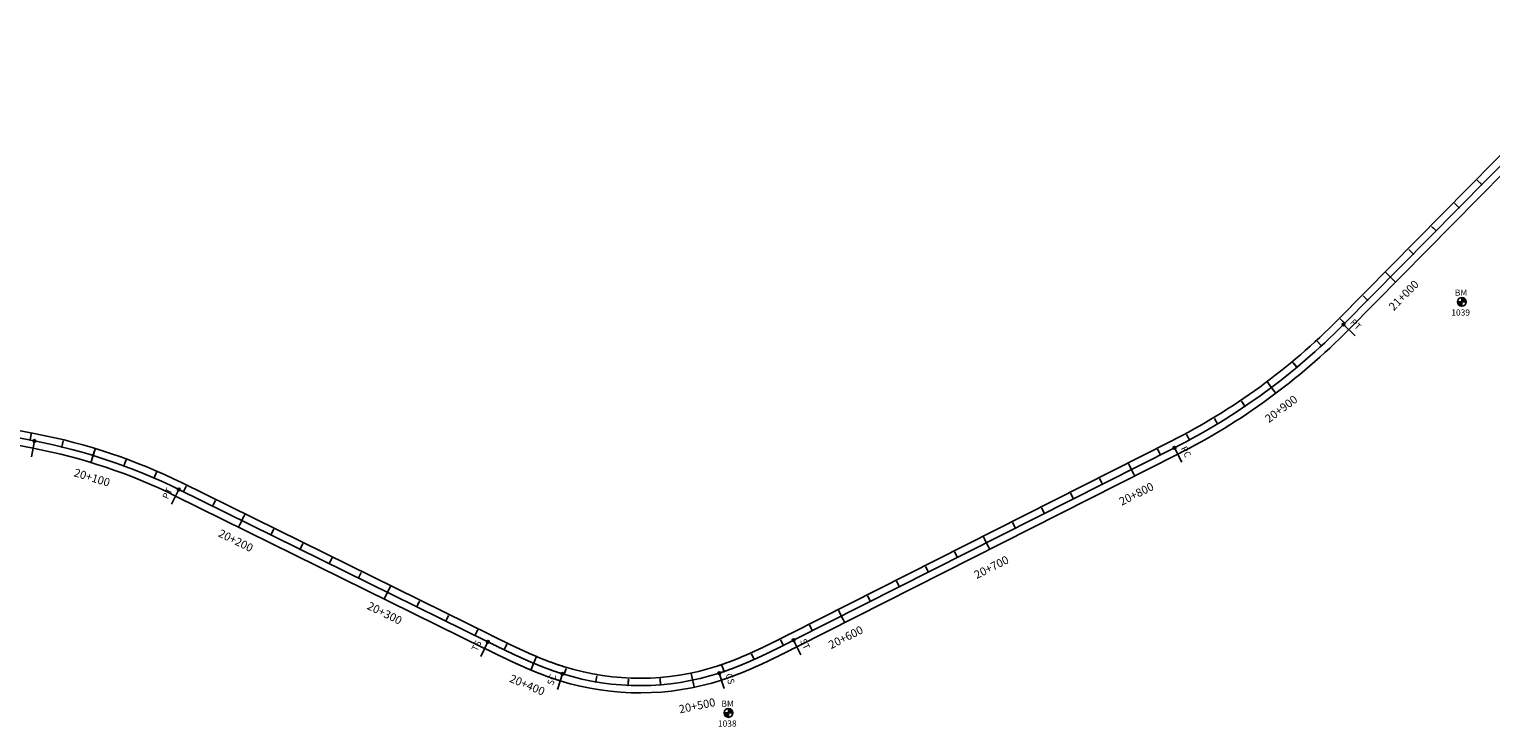
# Model space of a CAD drawing. Units: metres. Extents: x 752850 to 810410, y 8118594 to 8156837.
# Drawn here: x 768157 to 769057, y 8152549 to 8152978 of the extents above; entities that cross this region are included whole.
import ezdxf
from ezdxf.enums import TextEntityAlignment as Align

# ---------------------------------------------------------------- set-up
doc = ezdxf.new("R2010")
doc.units = ezdxf.units.M
doc.header["$MEASUREMENT"] = 0
for name, color, linetype in [('1-BM', 7, 'Continuous'), ('1-Empalmes', 7, 'Continuous'), ('1-ESTACADO', 7, 'Continuous'), ('1_BORDE DE VIA', 231, 'Continuous'), ('A-Progresiva-Estacado', 2, 'Continuous'), ('BM', 7, 'Continuous'), ('EJE TOTAL_DEPURADO$0$EST 80-85', 1, 'Continuous'), ('ESTACADO', 7, 'Continuous')]:
    doc.layers.add(name, color=color, linetype=linetype)
doc.styles.add('romans', font='romans.shx', dxfattribs={"height": 2})
doc.styles.add('SIMPLEX', font='simplex.shx')
doc.styles.get("Standard").update_dxf_attribs({"font": 'ARIAL.TTF'})

# ---------------------------------------------------------------- blocks, each defined once
blk = doc.blocks.new('EJE TOTAL_DEPURADO$0$cir')
at = {"color": 0, "linetype": 'ByBlock'}
blk.add_circle((0, 0), 0.00417, dxfattribs=at)
blk.add_point((0, 0), dxfattribs=at)
blk = doc.blocks.new('EJE TOTAL_DEPURADO$0$MINORTIC')
at = {"color": 0, "linetype": 'ByBlock'}
blk.add_lwpolyline([(0, 0), (0, 0.00069)], dxfattribs=at)
blk.add_point((0, 0), dxfattribs=at)
blk = doc.blocks.new('EJE TOTAL_DEPURADO$0$MAJORTIC')
at = {"color": 0, "linetype": 'ByBlock'}
blk.add_lwpolyline([(0, -0.00069), (0, 0.00069)], dxfattribs=at)
blk.add_point((0, 0), dxfattribs=at)
blk = doc.blocks.new('Bm-Simbolo')
at = {"layer": 'BM'}
h = blk.add_hatch(dxfattribs=at)
h.set_pattern_fill('ANSI31', color=242, scale=0.9, angle=-179.72262, style=0)
h.set_pattern_definition([(225.277379, (882.46997, 903.87642), (0.079933692, -0.07916347), [])])
h.paths.add_polyline_path([(0.01, -2.7), (0, 0), (-2.7, -0.01, 0.414214)])
h.paths.add_polyline_path([(-0.01, 2.7), (0, 0), (2.7, 0.01, 0.414214)])
at = {"layer": 'BM', "color": 242}
for p, q in [((-2.7, -0.01), (2.7, 0.01)), ((0.01, -2.7), (-0.01, 2.7))]:
    blk.add_line(p, q, dxfattribs=at)
blk.add_circle((0, 0), 2.7, dxfattribs=at)
at = {"layer": 'BM', "style": 'romans'}
blk.add_text('BM', height=3.8, dxfattribs=at).set_placement((-4.28, 3.81, 417.85))
blk = doc.blocks.new('cir')
at = {"color": 0, "linetype": 'ByBlock'}
blk.add_circle((0, 0), 0.00417, dxfattribs=at)
blk.add_point((0, 0), dxfattribs=at)
blk = doc.blocks.new('MINORTIC')
at = {"color": 0, "linetype": 'ByBlock'}
blk.add_lwpolyline([(0, 0), (0, 0.00069)], dxfattribs=at)
blk.add_point((0, 0), dxfattribs=at)
blk = doc.blocks.new('MAJORTIC')
at = {"color": 0, "linetype": 'ByBlock'}
blk.add_lwpolyline([(0, -0.00069), (0, 0.00069)], dxfattribs=at)
blk.add_point((0, 0), dxfattribs=at)

msp = doc.modelspace()

# ---------------------------------------------------------------- linework, layer by layer
at = {"layer": '1_BORDE DE VIA'}
for points in [[(768099.66, 8152741.1), (768161.29, 8152729.3, -0.067274), (768251.33, 8152699.11), (768441.57, 8152605.38, 0.000006), (768442.24, 8152605.05, 0.000023), (768442.91, 8152604.72, 0.000041), (768443.58, 8152604.39, 0.000058), (768444.25, 8152604.06, 0.000075), (768444.92, 8152603.74, 0.000093), (768445.58, 8152603.41, 0.00011), (768446.25, 8152603.08, 0.000128), (768446.92, 8152602.75, 0.000145), (768447.59, 8152602.43, 0.000162), (768448.26, 8152602.1, 0.00018), (768448.92, 8152601.77, 0.000197), (768449.59, 8152601.45, 0.000215), (768450.26, 8152601.12, 0.000232), (768450.93, 8152600.8, 0.000249), (768451.59, 8152600.48, 0.000267), (768452.26, 8152600.15, 0.000284), (768452.93, 8152599.83, 0.000302), (768453.6, 8152599.51, 0.000319), (768454.27, 8152599.19, 0.000336), (768454.93, 8152598.88, 0.000354), (768455.6, 8152598.56, 0.000371), (768456.27, 8152598.24, 0.000389), (768456.94, 8152597.93, 0.000406), (768457.61, 8152597.61, 0.000423), (768458.28, 8152597.3, 0.000441), (768458.95, 8152596.99, 0.000458), (768459.62, 8152596.68, 0.000476), (768460.29, 8152596.37, 0.000493), (768460.96, 8152596.06, 0.000511), (768461.63, 8152595.76, 0.000528), (768462.3, 8152595.45, 0.000545), (768462.97, 8152595.15, 0.000563), (768463.64, 8152594.85, 0.00058), (768464.31, 8152594.55, 0.000598), (768464.99, 8152594.25, 0.000615), (768465.66, 8152593.96, 0.000632), (768466.33, 8152593.67, 0.00065), (768467.01, 8152593.37, 0.000667), (768467.68, 8152593.08, 0.000685), (768468.36, 8152592.8, 0.000702), (768469.03, 8152592.51, 0.000719), (768469.71, 8152592.22, 0.000737), (768470.39, 8152591.94, 0.000754), (768471.06, 8152591.66, 0.000772), (768471.74, 8152591.39, 0.000789), (768472.42, 8152591.11, 0.000806), (768473.1, 8152590.84, 0.000824), (768473.78, 8152590.57, 0.000841), (768474.46, 8152590.3, 0.000859), (768475.14, 8152590.03, 0.000876), (768475.82, 8152589.77, 0.000893), (768476.5, 8152589.51, 0.000911), (768477.18, 8152589.25, 0.000928), (768477.87, 8152588.99, 0.000946), (768478.55, 8152588.74, 0.000963), (768479.23, 8152588.49, 0.00098), (768479.92, 8152588.24, 0.000998), (768480.61, 8152588, 0.001015), (768481.29, 8152587.76, 0.001033), (768481.98, 8152587.52, 0.00105), (768482.67, 8152587.28, 0.001067), (768483.36, 8152587.05, 0.001085), (768484.05, 8152586.82, 0.001102), (768484.74, 8152586.59, 0.00112), (768485.43, 8152586.37, 0.001137), (768486.12, 8152586.15, 0.001154), (768486.81, 8152585.93, 0.154491), (768580.66, 8152586.4, 0.00116), (768581.35, 8152586.62, 0.001143), (768582.04, 8152586.85, 0.001125), (768582.73, 8152587.08, 0.001108), (768583.42, 8152587.32, 0.001091), (768584.1, 8152587.55, 0.001073), (768584.79, 8152587.79, 0.001056), (768585.48, 8152588.04, 0.001038), (768586.16, 8152588.28, 0.001021), (768586.85, 8152588.53, 0.001004), (768587.53, 8152588.78, 0.000986), (768588.21, 8152589.04, 0.000969), (768588.89, 8152589.29, 0.000951), (768589.57, 8152589.55, 0.000934), (768590.26, 8152589.82, 0.000917), (768590.94, 8152590.08, 0.000899), (768591.61, 8152590.35, 0.000882), (768592.29, 8152590.62, 0.000864), (768592.97, 8152590.89, 0.000847), (768593.65, 8152591.17, 0.00083), (768594.33, 8152591.44, 0.000812), (768595, 8152591.72, 0.000795), (768595.68, 8152592.01, 0.000777), (768596.35, 8152592.29, 0.00076), (768597.03, 8152592.58, 0.000743), (768597.7, 8152592.87, 0.000725), (768598.37, 8152593.16, 0.000708), (768599.05, 8152593.45, 0.00069), (768599.72, 8152593.75, 0.000673), (768600.39, 8152594.04, 0.000656), (768601.06, 8152594.34, 0.000638), (768601.73, 8152594.64, 0.000621), (768602.4, 8152594.94, 0.000603), (768603.07, 8152595.25, 0.000586), (768603.74, 8152595.55, 0.000569), (768604.41, 8152595.86, 0.000551), (768605.08, 8152596.17, 0.000534), (768605.74, 8152596.48, 0.000516), (768606.41, 8152596.79, 0.000499), (768607.08, 8152597.11, 0.000482), (768607.75, 8152597.42, 0.000464), (768608.41, 8152597.74, 0.000447), (768609.08, 8152598.06, 0.000429), (768609.74, 8152598.38, 0.000412), (768610.41, 8152598.7, 0.000394), (768611.08, 8152599.02, 0.000377), (768611.74, 8152599.34, 0.00036), (768612.41, 8152599.67, 0.000342), (768613.07, 8152599.99, 0.000325), (768613.74, 8152600.32, 0.000307), (768614.4, 8152600.64, 0.00029), (768615.07, 8152600.97, 0.000273), (768615.73, 8152601.3, 0.000255), (768616.39, 8152601.63, 0.000238), (768617.06, 8152601.96, 0.00022), (768617.72, 8152602.29, 0.000203), (768618.39, 8152602.62, 0.000186), (768619.05, 8152602.96, 0.000168), (768619.72, 8152603.29, 0.000151), (768620.38, 8152603.62, 0.000133), (768621.05, 8152603.96, 0.000116), (768621.71, 8152604.29, 0.000099), (768622.38, 8152604.63, 0.000081), (768623.04, 8152604.96, 0.000064), (768623.71, 8152605.3, 0.000046), (768624.37, 8152605.63, 0.000029), (768625.04, 8152605.97, 0.000012), (768625.7, 8152606.31), (768860.13, 8152724.75, 0.081063), (768963.11, 8152799.77), (769139.39, 8152978.16, -0.000023)], [(768097.97, 8152732.26), (768159.6, 8152720.46, -0.067274), (768247.36, 8152691.04), (768437.59, 8152597.31, 0.000006), (768438.26, 8152596.98, 0.000023), (768438.93, 8152596.65, 0.000041), (768439.6, 8152596.32, 0.000058), (768440.27, 8152595.99, 0.000075), (768440.94, 8152595.66, 0.000093), (768441.62, 8152595.33, 0.00011), (768442.29, 8152595, 0.000128), (768442.96, 8152594.67, 0.000145), (768443.63, 8152594.34, 0.000162), (768444.31, 8152594.01, 0.00018), (768444.98, 8152593.68, 0.000197), (768445.65, 8152593.36, 0.000215), (768446.33, 8152593.03, 0.000232), (768447, 8152592.7, 0.000249), (768447.68, 8152592.37, 0.000267), (768448.36, 8152592.05, 0.000284), (768449.03, 8152591.72, 0.000302), (768449.71, 8152591.4, 0.000319), (768450.39, 8152591.07, 0.000336), (768451.07, 8152590.75, 0.000354), (768451.75, 8152590.43, 0.000371), (768452.43, 8152590.1, 0.000389), (768453.11, 8152589.78, 0.000406), (768453.79, 8152589.46, 0.000423), (768454.48, 8152589.14, 0.000441), (768455.16, 8152588.83, 0.000458), (768455.85, 8152588.51, 0.000476), (768456.53, 8152588.19, 0.000493), (768457.22, 8152587.88, 0.000511), (768457.91, 8152587.56, 0.000528), (768458.59, 8152587.25, 0.000545), (768459.28, 8152586.94, 0.000563), (768459.97, 8152586.63, 0.00058), (768460.66, 8152586.33, 0.000598), (768461.36, 8152586.02, 0.000615), (768462.05, 8152585.71, 0.000632), (768462.75, 8152585.41, 0.00065), (768463.44, 8152585.11, 0.000667), (768464.14, 8152584.81, 0.000685), (768464.83, 8152584.51, 0.000702), (768465.53, 8152584.22, 0.000719), (768466.23, 8152583.92, 0.000737), (768466.93, 8152583.63, 0.000754), (768467.64, 8152583.34, 0.000772), (768468.34, 8152583.05, 0.000789), (768469.05, 8152582.77, 0.000806), (768469.75, 8152582.48, 0.000824), (768470.46, 8152582.2, 0.000841), (768471.17, 8152581.92, 0.000859), (768471.88, 8152581.64, 0.000876), (768472.59, 8152581.37, 0.000893), (768473.3, 8152581.1, 0.000911), (768474.01, 8152580.83, 0.000928), (768474.73, 8152580.56, 0.000946), (768475.44, 8152580.29, 0.000963), (768476.16, 8152580.03, 0.00098), (768476.88, 8152579.77, 0.000998), (768477.6, 8152579.51, 0.001015), (768478.32, 8152579.26, 0.001033), (768479.04, 8152579.01, 0.00105), (768479.77, 8152578.76, 0.001067), (768480.49, 8152578.52, 0.001085), (768481.22, 8152578.27, 0.001102), (768481.95, 8152578.03, 0.00112), (768482.67, 8152577.8, 0.001137), (768483.41, 8152577.57, 0.001154), (768484.14, 8152577.34, 0.154491), (768583.42, 8152577.83, 0.00116), (768584.15, 8152578.07, 0.001143), (768584.88, 8152578.31, 0.001125), (768585.61, 8152578.55, 0.001108), (768586.33, 8152578.8, 0.001091), (768587.06, 8152579.05, 0.001073), (768587.78, 8152579.3, 0.001056), (768588.5, 8152579.56, 0.001038), (768589.22, 8152579.82, 0.001021), (768589.94, 8152580.08, 0.001004), (768590.66, 8152580.34, 0.000986), (768591.37, 8152580.61, 0.000969), (768592.09, 8152580.88, 0.000951), (768592.8, 8152581.15, 0.000934), (768593.51, 8152581.43, 0.000917), (768594.22, 8152581.7, 0.000899), (768594.93, 8152581.98, 0.000882), (768595.64, 8152582.26, 0.000864), (768596.35, 8152582.55, 0.000847), (768597.05, 8152582.83, 0.00083), (768597.75, 8152583.12, 0.000812), (768598.46, 8152583.41, 0.000795), (768599.16, 8152583.71, 0.000777), (768599.86, 8152584, 0.00076), (768600.56, 8152584.3, 0.000743), (768601.26, 8152584.6, 0.000725), (768601.95, 8152584.9, 0.000708), (768602.65, 8152585.2, 0.00069), (768603.35, 8152585.51, 0.000673), (768604.04, 8152585.82, 0.000656), (768604.73, 8152586.12, 0.000638), (768605.42, 8152586.43, 0.000621), (768606.11, 8152586.75, 0.000603), (768606.8, 8152587.06, 0.000586), (768607.49, 8152587.37, 0.000569), (768608.18, 8152587.69, 0.000551), (768608.86, 8152588.01, 0.000534), (768609.55, 8152588.33, 0.000516), (768610.23, 8152588.65, 0.000499), (768610.92, 8152588.97, 0.000482), (768611.6, 8152589.29, 0.000464), (768612.28, 8152589.61, 0.000447), (768612.96, 8152589.94, 0.000429), (768613.64, 8152590.26, 0.000412), (768614.32, 8152590.59, 0.000394), (768615, 8152590.92, 0.000377), (768615.68, 8152591.25, 0.00036), (768616.35, 8152591.58, 0.000342), (768617.03, 8152591.91, 0.000325), (768617.7, 8152592.24, 0.000307), (768618.38, 8152592.57, 0.00029), (768619.05, 8152592.9, 0.000273), (768619.73, 8152593.24, 0.000255), (768620.4, 8152593.57, 0.000238), (768621.07, 8152593.9, 0.00022), (768621.74, 8152594.24, 0.000203), (768622.41, 8152594.57, 0.000186), (768623.08, 8152594.91, 0.000168), (768623.75, 8152595.24, 0.000151), (768624.42, 8152595.58, 0.000133), (768625.09, 8152595.92, 0.000116), (768625.76, 8152596.25, 0.000099), (768626.43, 8152596.59, 0.000081), (768627.1, 8152596.93, 0.000064), (768627.76, 8152597.26, 0.000046), (768628.43, 8152597.6, 0.000029), (768629.1, 8152597.94, 0.000012), (768629.76, 8152598.27), (768864.19, 8152716.71, 0.081063), (768969.51, 8152793.44), (769145.79, 8152971.83, -0.000023)]]:
    msp.add_lwpolyline(points, format="xyb", dxfattribs=at)
at = {"layer": 'EJE TOTAL_DEPURADO$0$EST 80-85', "color": 240}
msp.add_lwpolyline([(768098.82, 8152736.68), (768160.45, 8152724.88, -0.067274), (768249.34, 8152695.08), (768439.58, 8152601.35, 0.000006), (768440.25, 8152601.02, 0.000023), (768440.92, 8152600.69, 0.000041), (768441.59, 8152600.36, 0.000058), (768442.26, 8152600.03, 0.000075), (768442.93, 8152599.7, 0.000093), (768443.6, 8152599.37, 0.00011), (768444.27, 8152599.04, 0.000128), (768444.94, 8152598.71, 0.000145), (768445.61, 8152598.38, 0.000162), (768446.28, 8152598.06, 0.00018), (768446.95, 8152597.73, 0.000197), (768447.62, 8152597.4, 0.000215), (768448.29, 8152597.08, 0.000232), (768448.96, 8152596.75, 0.000249), (768449.64, 8152596.42, 0.000267), (768450.31, 8152596.1, 0.000284), (768450.98, 8152595.78, 0.000302), (768451.65, 8152595.45, 0.000319), (768452.33, 8152595.13, 0.000336), (768453, 8152594.81, 0.000354), (768453.68, 8152594.49, 0.000371), (768454.35, 8152594.17, 0.000389), (768455.03, 8152593.85, 0.000406), (768455.7, 8152593.54, 0.000423), (768456.38, 8152593.22, 0.000441), (768457.05, 8152592.91, 0.000458), (768457.73, 8152592.59, 0.000476), (768458.41, 8152592.28, 0.000493), (768459.09, 8152591.97, 0.000511), (768459.77, 8152591.66, 0.000528), (768460.45, 8152591.35, 0.000545), (768461.13, 8152591.05, 0.000563), (768461.81, 8152590.74, 0.00058), (768462.49, 8152590.44, 0.000598), (768463.17, 8152590.14, 0.000615), (768463.86, 8152589.84, 0.000632), (768464.54, 8152589.54, 0.00065), (768465.22, 8152589.24, 0.000667), (768465.91, 8152588.95, 0.000685), (768466.6, 8152588.65, 0.000702), (768467.28, 8152588.36, 0.000719), (768467.97, 8152588.07, 0.000737), (768468.66, 8152587.79, 0.000754), (768469.35, 8152587.5, 0.000772), (768470.04, 8152587.22, 0.000789), (768470.73, 8152586.94, 0.000806), (768471.42, 8152586.66, 0.000824), (768472.12, 8152586.38, 0.000841), (768472.81, 8152586.11, 0.000859), (768473.51, 8152585.84, 0.000876), (768474.2, 8152585.57, 0.000893), (768474.9, 8152585.3, 0.000911), (768475.6, 8152585.04, 0.000928), (768476.3, 8152584.78, 0.000946), (768477, 8152584.52, 0.000963), (768477.7, 8152584.26, 0.00098), (768478.4, 8152584.01, 0.000998), (768479.1, 8152583.76, 0.001015), (768479.81, 8152583.51, 0.001033), (768480.51, 8152583.26, 0.00105), (768481.22, 8152583.02, 0.001067), (768481.92, 8152582.78, 0.001085), (768482.63, 8152582.55, 0.001102), (768483.34, 8152582.31, 0.00112), (768484.05, 8152582.08, 0.001137), (768484.76, 8152581.86, 0.001154), (768485.47, 8152581.63, 0.154491), (768582.04, 8152582.12, 0.00116), (768582.75, 8152582.35, 0.001143), (768583.46, 8152582.58, 0.001125), (768584.17, 8152582.82, 0.001108), (768584.87, 8152583.06, 0.001091), (768585.58, 8152583.3, 0.001073), (768586.28, 8152583.55, 0.001056), (768586.99, 8152583.8, 0.001038), (768587.69, 8152584.05, 0.001021), (768588.39, 8152584.3, 0.001004), (768589.09, 8152584.56, 0.000986), (768589.79, 8152584.82, 0.000969), (768590.49, 8152585.09, 0.000951), (768591.19, 8152585.35, 0.000934), (768591.88, 8152585.62, 0.000917), (768592.58, 8152585.89, 0.000899), (768593.27, 8152586.17, 0.000882), (768593.97, 8152586.44, 0.000864), (768594.66, 8152586.72, 0.000847), (768595.35, 8152587, 0.00083), (768596.04, 8152587.28, 0.000812), (768596.73, 8152587.57, 0.000795), (768597.42, 8152587.86, 0.000777), (768598.11, 8152588.15, 0.00076), (768598.79, 8152588.44, 0.000743), (768599.48, 8152588.73, 0.000725), (768600.16, 8152589.03, 0.000708), (768600.85, 8152589.33, 0.00069), (768601.53, 8152589.63, 0.000673), (768602.21, 8152589.93, 0.000656), (768602.9, 8152590.23, 0.000638), (768603.58, 8152590.54, 0.000621), (768604.26, 8152590.84, 0.000603), (768604.94, 8152591.15, 0.000586), (768605.61, 8152591.46, 0.000569), (768606.29, 8152591.78, 0.000551), (768606.97, 8152592.09, 0.000534), (768607.65, 8152592.4, 0.000516), (768608.32, 8152592.72, 0.000499), (768609, 8152593.04, 0.000482), (768609.67, 8152593.36, 0.000464), (768610.35, 8152593.68, 0.000447), (768611.02, 8152594, 0.000429), (768611.69, 8152594.32, 0.000412), (768612.37, 8152594.64, 0.000394), (768613.04, 8152594.97, 0.000377), (768613.71, 8152595.29, 0.00036), (768614.38, 8152595.62, 0.000342), (768615.05, 8152595.95, 0.000325), (768615.72, 8152596.28, 0.000307), (768616.39, 8152596.61, 0.00029), (768617.06, 8152596.94, 0.000273), (768617.73, 8152597.27, 0.000255), (768618.4, 8152597.6, 0.000238), (768619.07, 8152597.93, 0.00022), (768619.73, 8152598.26, 0.000203), (768620.4, 8152598.6, 0.000186), (768621.07, 8152598.93, 0.000168), (768621.74, 8152599.27, 0.000151), (768622.4, 8152599.6, 0.000133), (768623.07, 8152599.94, 0.000116), (768623.74, 8152600.27, 0.000099), (768624.4, 8152600.61, 0.000081), (768625.07, 8152600.94, 0.000064), (768625.73, 8152601.28, 0.000046), (768626.4, 8152601.62, 0.000029), (768627.07, 8152601.95, 0.000012), (768627.73, 8152602.29), (768862.16, 8152720.73, 0.081063), (768966.31, 8152796.6), (769142.59, 8152974.99, -0.000023)], format="xyb", dxfattribs=at)
at = {"layer": 'ESTACADO', "linetype": 'Continuous'}
for p, q in [((768966.31, 8152796.6), (768973.42, 8152789.57)), ((768160.45, 8152724.88), (768158.57, 8152715.06)), ((768862.16, 8152720.73), (768866.67, 8152711.81)), ((768249.34, 8152695.08), (768244.92, 8152686.11)), ((768439.58, 8152601.35), (768435.16, 8152592.38)), ((768627.73, 8152602.29), (768632.24, 8152593.36)), ((768485.47, 8152581.63), (768482.5, 8152572.08)), ((768582.04, 8152582.12), (768585.11, 8152572.6))]:
    msp.add_line(p, q, dxfattribs=at)

# ---------------------------------------------------------------- block references
at = {"layer": '1-BM'}
for p in [(769039.04, 8152810.44), (768587.62, 8152557.59)]:
    msp.add_blockref('Bm-Simbolo', p, dxfattribs=at)
at = {"layer": '1-Empalmes', "color": 0, "linetype": 'Continuous', "xscale": 200, "yscale": 200, "zscale": 200, "rotation": 17.8518001019693}
msp.add_blockref('EJE TOTAL_DEPURADO$0$cir', (768582.04, 8152582.12), dxfattribs=at)
at = {"layer": '1-ESTACADO', "color": 0, "linetype": 'Continuous'}
for name, p, xscale, yscale, zscale, rotation in [('EJE TOTAL_DEPURADO$0$MINORTIC', (769051.33, 8152882.65), 4000, 4000, 4000, 45.34203573409683), ('EJE TOTAL_DEPURADO$0$MINORTIC', (769037.28, 8152868.42), 4000, 4000, 4000, 45.34203574816156), ('EJE TOTAL_DEPURADO$0$MINORTIC', (769023.22, 8152854.19), 4000, 4000, 4000, 45.34203573878506), ('EJE TOTAL_DEPURADO$0$MINORTIC', (769009.16, 8152839.97), 4000, 4000, 4000, 45.34203573409683), ('EJE TOTAL_DEPURADO$0$MAJORTIC', (768995.1, 8152825.74), 3600, 3600, 3600, 45.3420357434733), ('EJE TOTAL_DEPURADO$0$MINORTIC', (768981.05, 8152811.51), 4000, 4000, 4000, 45.34203573409683), ('EJE TOTAL_DEPURADO$0$MINORTIC', (768966.99, 8152797.29), 4000, 4000, 4000, 45.34203574816156), ('EJE TOTAL_DEPURADO$0$cir', (768966.31, 8152796.6), 200, 200, 200, 45.34203572003215), ('EJE TOTAL_DEPURADO$0$MINORTIC', (768952.61, 8152783.38), 4000, 4000, 4000, 42.61520017667898), ('EJE TOTAL_DEPURADO$0$MINORTIC', (768937.56, 8152770.22), 4000, 4000, 4000, 39.75041119530035), ('EJE TOTAL_DEPURADO$0$MAJORTIC', (768921.87, 8152757.82), 3600, 3600, 3600, 36.8856222195996), ('EJE TOTAL_DEPURADO$0$MINORTIC', (768905.58, 8152746.22), 4000.000000000001, 4000, 4000, 34.02083326115461), ('EJE TOTAL_DEPURADO$0$MINORTIC', (768888.73, 8152735.45), 4000, 4000, 4000, 31.15604427266547), ('EJE TOTAL_DEPURADO$0$MINORTIC', (768157.74, 8152725.39), 4000, 4000, 4000, 349.1653407234666), ('EJE TOTAL_DEPURADO$0$cir', (768160.45, 8152724.88), 200, 200, 200, 349.1653407234666), ('EJE TOTAL_DEPURADO$0$MINORTIC', (768177.3, 8152721.22), 4000.000000000001, 4000.000000000001, 4000, 346.341602333022), ('EJE TOTAL_DEPURADO$0$cir', (768862.16, 8152720.73), 200, 200, 200, 26.80426565244047), ('EJE TOTAL_DEPURADO$0$MINORTIC', (768871.37, 8152725.53), 4000, 4000, 4000, 28.29125529616839), ('EJE TOTAL_DEPURADO$0$MAJORTIC', (768196.59, 8152715.94), 3600, 3600, 3600, 343.0675577925333), ('EJE TOTAL_DEPURADO$0$MINORTIC', (768215.55, 8152709.58), 4000.000000000001, 4000.000000000001, 4000, 339.7935132506295), ('EJE TOTAL_DEPURADO$0$MINORTIC', (768853.58, 8152716.39), 4000.000000000001, 4000.000000000001, 4000, 26.80426565839386), ('EJE TOTAL_DEPURADO$0$MINORTIC', (768234.11, 8152702.14), 4000.000000000001, 4000.000000000001, 4000, 336.519468713117), ('EJE TOTAL_DEPURADO$0$MAJORTIC', (768835.73, 8152707.37), 3600, 3600, 3600, 26.80426565244047), ('EJE TOTAL_DEPURADO$0$cir', (768249.34, 8152695.08), 200, 200, 200, 333.7703936324168), ('EJE TOTAL_DEPURADO$0$MINORTIC', (768252.22, 8152693.66), 4000.000000000001, 4000.000000000001, 4000, 333.7703936384), ('EJE TOTAL_DEPURADO$0$MINORTIC', (768817.88, 8152698.36), 4000.000000000001, 4000.000000000001, 4000, 26.80426565839386), ('EJE TOTAL_DEPURADO$0$MINORTIC', (768270.16, 8152684.82), 4000.000000000001, 4000.000000000001, 4000, 333.7703936384), ('EJE TOTAL_DEPURADO$0$MINORTIC', (768800.02, 8152689.34), 4000, 4000, 4000, 26.80426565244047), ('EJE TOTAL_DEPURADO$0$MAJORTIC', (768288.1, 8152675.98), 3600, 3600, 3600, 333.7703936324168), ('EJE TOTAL_DEPURADO$0$MINORTIC', (768782.17, 8152680.32), 4000, 4000, 4000, 26.80426564648703), ('EJE TOTAL_DEPURADO$0$MINORTIC', (768306.04, 8152667.14), 4000, 4000, 4000, 333.7703936264334), ('EJE TOTAL_DEPURADO$0$MINORTIC', (768764.32, 8152671.3), 4000, 4000, 4000, 26.80426565244047), ('EJE TOTAL_DEPURADO$0$MINORTIC', (768323.98, 8152658.3), 4000, 4000, 4000, 333.7703936264334), ('EJE TOTAL_DEPURADO$0$MAJORTIC', (768746.47, 8152662.28), 3600, 3600, 3600, 26.80426564648703), ('EJE TOTAL_DEPURADO$0$MINORTIC', (768341.92, 8152649.46), 4000, 4000, 4000, 333.7703936204501), ('EJE TOTAL_DEPURADO$0$MINORTIC', (768728.62, 8152653.26), 4000.000000000001, 4000.000000000001, 4000, 26.80426565839386), ('EJE TOTAL_DEPURADO$0$MINORTIC', (768359.86, 8152640.62), 4000.000000000001, 4000.000000000001, 4000, 333.7703936384), ('EJE TOTAL_DEPURADO$0$MINORTIC', (768710.77, 8152644.24), 4000, 4000, 4000, 26.80426564648703), ('EJE TOTAL_DEPURADO$0$MAJORTIC', (768377.8, 8152631.78), 3600, 3600, 3600, 333.7703936384), ('EJE TOTAL_DEPURADO$0$MINORTIC', (768692.92, 8152635.22), 4000.000000000001, 4000.000000000001, 4000, 26.80426565839386), ('EJE TOTAL_DEPURADO$0$MINORTIC', (768395.75, 8152622.94), 4000, 4000, 4000, 333.7703936324168), ('EJE TOTAL_DEPURADO$0$MINORTIC', (768675.07, 8152626.2), 4000, 4000, 4000, 26.80426565244047), ('EJE TOTAL_DEPURADO$0$MINORTIC', (768413.69, 8152614.11), 4000, 4000, 4000, 333.7703936324168), ('EJE TOTAL_DEPURADO$0$MAJORTIC', (768657.22, 8152617.19), 3600, 3600, 3600, 26.80426565839386), ('EJE TOTAL_DEPURADO$0$MINORTIC', (768431.63, 8152605.27), 4000, 4000, 4000, 333.7703936264334), ('EJE TOTAL_DEPURADO$0$MINORTIC', (768639.36, 8152608.17), 4000, 4000, 4000, 26.80426565244047), ('EJE TOTAL_DEPURADO$0$cir', (768439.58, 8152601.35), 200, 200, 200, 333.7703936324168), ('EJE TOTAL_DEPURADO$0$MINORTIC', (768449.58, 8152596.45), 4000, 4000, 4000, 334.2140687237461), ('EJE TOTAL_DEPURADO$0$MINORTIC', (768621.51, 8152599.15), 4000, 4000, 4000, 26.63041882613242), ('EJE TOTAL_DEPURADO$0$cir', (768627.73, 8152602.29), 200, 200, 200, 26.80426565244047), ('EJE TOTAL_DEPURADO$0$MAJORTIC', (768467.78, 8152588.16), 3600, 3600, 3600, 337.2408495412846), ('EJE TOTAL_DEPURADO$0$MINORTIC', (768603.48, 8152590.5), 4000, 4000, 4000, 24.19999021568928), ('EJE TOTAL_DEPURADO$0$cir', (768485.47, 8152581.63), 200, 200, 200, 342.7228591803815), ('EJE TOTAL_DEPURADO$0$MINORTIC', (768486.55, 8152581.3), 4000, 4000, 4000, 343.1278387128654), ('EJE TOTAL_DEPURADO$0$MINORTIC', (768506.01, 8152576.71), 4000, 4000, 4000, 350.289811159009), ('EJE TOTAL_DEPURADO$0$MINORTIC', (768525.88, 8152574.57), 4000.000000000002, 4000.000000000002, 4000, 357.4517835990168), ('EJE TOTAL_DEPURADO$0$MINORTIC', (768545.86, 8152574.93), 4000, 4000, 4000, 4.613756036303172), ('EJE TOTAL_DEPURADO$0$MAJORTIC', (768565.65, 8152577.78), 3600, 3600, 3600, 11.77572847316957), ('EJE TOTAL_DEPURADO$0$MINORTIC', (768584.92, 8152583.07), 4000, 3999.999999999997, 4000, 18.9047725601944)]:
    msp.add_blockref(name, p, dxfattribs=dict(at, xscale=xscale, yscale=yscale, zscale=zscale, rotation=rotation))
at = {"layer": 'ESTACADO', "linetype": 'Continuous'}
for name, p, xscale, yscale, zscale, rotation in [('MINORTIC', (769051.33, 8152882.65), 5600, 5600, 5600, 45.3420357340968), ('MINORTIC', (769037.28, 8152868.42), 5600, 5600, 5600, 45.34203574816153), ('MINORTIC', (769023.22, 8152854.19), 5600, 5600, 5600, 45.34203573878506), ('MINORTIC', (769009.16, 8152839.97), 5600, 5600, 5600, 45.3420357340968), ('MAJORTIC', (768995.1, 8152825.74), 6000, 6000, 6000, 45.34203574347328), ('MINORTIC', (768981.05, 8152811.51), 5600, 5600, 5600, 45.3420357340968), ('MINORTIC', (768966.99, 8152797.29), 5600, 5600, 5600, 45.34203574816153), ('cir', (768966.31, 8152796.6), 200, 200, 200, 45.34203572003215), ('MINORTIC', (768952.61, 8152783.38), 5600, 5600, 5600, 42.615200176679), ('MINORTIC', (768937.56, 8152770.22), 5600, 5600, 5600, 39.75041119530035), ('MAJORTIC', (768921.87, 8152757.82), 6000, 6000, 6000, 36.88562221959963), ('MINORTIC', (768905.58, 8152746.22), 5600.000000000001, 5600, 5600, 34.02083326115461), ('MINORTIC', (768888.73, 8152735.45), 5600, 5600, 5600, 31.15604427266547), ('MINORTIC', (768157.74, 8152725.39), 5600, 5600, 5600, 349.1653407234666), ('cir', (768160.45, 8152724.88), 200, 200, 200, 349.1653407234666), ('MINORTIC', (768177.3, 8152721.22), 5600, 5600, 5600, 346.341602333022), ('cir', (768862.16, 8152720.73), 200, 200, 200, 26.80426565244047), ('MINORTIC', (768871.37, 8152725.53), 5600.000000000001, 5600, 5600, 28.29125529616839), ('MAJORTIC', (768196.59, 8152715.94), 6000.000000000001, 6000, 6000, 343.0675577925333), ('MINORTIC', (768215.55, 8152709.58), 5600, 5600, 5600, 339.7935132506295), ('MINORTIC', (768853.58, 8152716.39), 5600, 5600, 5600, 26.80426565839386), ('MINORTIC', (768234.11, 8152702.14), 5600.000000000001, 5600, 5600, 336.519468713117), ('MAJORTIC', (768835.73, 8152707.37), 6000.000000000001, 6000, 6000, 26.80426565244047), ('cir', (768249.34, 8152695.08), 200, 200, 200, 333.7703936324168), ('MINORTIC', (768252.22, 8152693.66), 5600, 5600, 5600, 333.7703936384), ('MINORTIC', (768817.88, 8152698.36), 5600, 5600, 5600, 26.80426565839386), ('MINORTIC', (768270.16, 8152684.82), 5600, 5600, 5600, 333.7703936384), ('MINORTIC', (768800.02, 8152689.34), 5600, 5600, 5600, 26.80426565244047), ('MAJORTIC', (768288.1, 8152675.98), 6000, 6000, 6000, 333.7703936324168), ('MINORTIC', (768782.17, 8152680.32), 5600, 5600, 5600, 26.80426564648702), ('MINORTIC', (768306.04, 8152667.14), 5600, 5600, 5600, 333.7703936264334), ('MINORTIC', (768764.32, 8152671.3), 5600, 5600, 5600, 26.80426565244047), ('MINORTIC', (768323.98, 8152658.3), 5600, 5600, 5600, 333.7703936264334), ('MAJORTIC', (768746.47, 8152662.28), 5999.999999999999, 6000, 6000, 26.80426564648703), ('MINORTIC', (768341.92, 8152649.46), 5599.999999999999, 5600, 5600, 333.7703936204501), ('MINORTIC', (768728.62, 8152653.26), 5600, 5600, 5600, 26.80426565839386), ('MINORTIC', (768359.86, 8152640.62), 5600, 5600, 5600, 333.7703936384), ('MINORTIC', (768710.77, 8152644.24), 5600, 5600, 5600, 26.80426564648702), ('MAJORTIC', (768377.8, 8152631.78), 6000, 6000, 6000, 333.7703936384), ('MINORTIC', (768692.92, 8152635.22), 5600, 5600, 5600, 26.80426565839386), ('MINORTIC', (768395.75, 8152622.94), 5600, 5600, 5600, 333.7703936324168), ('MINORTIC', (768675.07, 8152626.2), 5600, 5600, 5600, 26.80426565244047), ('MINORTIC', (768413.69, 8152614.11), 5600, 5600, 5600, 333.7703936324168), ('MAJORTIC', (768657.22, 8152617.19), 5999.999999999999, 6000, 6000, 26.80426565839386), ('MINORTIC', (768431.63, 8152605.27), 5600, 5600, 5600, 333.7703936264334), ('MINORTIC', (768639.36, 8152608.17), 5600, 5600, 5600, 26.80426565244047), ('cir', (768439.58, 8152601.35), 200, 200, 200, 333.7703936324168), ('MINORTIC', (768449.58, 8152596.45), 5600.000000000001, 5600, 5600, 334.2140687237461), ('MINORTIC', (768621.51, 8152599.15), 5600, 5600, 5600, 26.63041882613243), ('cir', (768627.73, 8152602.29), 200, 200, 200, 26.80426565244047), ('MAJORTIC', (768467.78, 8152588.16), 6000.000000000001, 6000, 6000, 337.2408495412846), ('MINORTIC', (768584.92, 8152583.07), 5600, 5600, 5600, 18.90477256019439), ('MINORTIC', (768603.48, 8152590.5), 5600, 5600, 5600, 24.19999021568928), ('cir', (768485.47, 8152581.63), 200, 200, 200, 342.7228591803815), ('MINORTIC', (768486.55, 8152581.3), 5600, 5600, 5600, 343.1278387256313), ('MINORTIC', (768506.01, 8152576.71), 5600, 5600, 5600, 350.289811159009), ('MINORTIC', (768525.88, 8152574.57), 5600, 5600, 5600, 357.4517835990168), ('MINORTIC', (768545.86, 8152574.93), 5600, 5600, 5600, 4.613756036303167), ('MAJORTIC', (768565.65, 8152577.78), 6000.000000000001, 6000, 6000, 11.77572848405954), ('cir', (768582.04, 8152582.12), 200, 200, 200, 17.85180011197843)]:
    msp.add_blockref(name, p, dxfattribs=dict(at, xscale=xscale, yscale=yscale, zscale=zscale, rotation=rotation))

# ---------------------------------------------------------------- texts
at = {"layer": '1-BM', "color": 242, "style": 'romans'}
for s, p in [('1039', (769032.6, 8152802.02)), ('1038', (768581.18, 8152549.17))]:
    msp.add_text(s, height=3.8, dxfattribs=at).set_placement(p)
at = {"layer": 'A-Progresiva-Estacado', "color": 7, "linetype": 'Continuous', "style": 'SIMPLEX'}
for s, rotation, p in [('21+000', 45.34204, (769003.35, 8152814.49)), ('20+900', 36.88562, (768927.89, 8152744.62)), ('20+100', 343.06756, (768195.91, 8152702.4)), ('20+800', 26.80427, (768838.76, 8152692.33)), ('20+200', 333.77039, (768284.41, 8152663.63)), ('20+700', 26.80427, (768749.51, 8152647.23)), ('20+300', 333.77039, (768376.04, 8152619)), ('20+600', 26.80427, (768659.85, 8152604.14)), ('20+400', 337.24085, (768463.8, 8152574.83)), ('20+500', 11.77573, (768568.37, 8152562.07))]:
    msp.add_text(s, height=5, rotation=rotation, dxfattribs=at).set_placement(p, align=Align.MIDDLE_CENTER)
at = {"layer": 'ESTACADO', "linetype": 'Continuous'}
for s, rotation, p in [('PT', 315.34204, (768969.14, 8152796.62)), ('PC', 296.80427, (768864.85, 8152719.85)), ('ST', 296.80427, (768630.42, 8152601.41)), ('CS', 287.8518, (768584.56, 8152580.83))]:
    msp.add_text(s, height=4, rotation=rotation, dxfattribs=at).set_placement(p, align=Align.BOTTOM_LEFT)
for s, rotation, p in [('PT', 63.77039, (768246.67, 8152694.17)), ('TS', 63.77039, (768436.9, 8152600.44)), ('SC', 72.72286, (768482.97, 8152580.32))]:
    msp.add_text(s, height=4, rotation=rotation, dxfattribs=at).set_placement(p, align=Align.BOTTOM_RIGHT)

doc.saveas('drawing.dxf')
